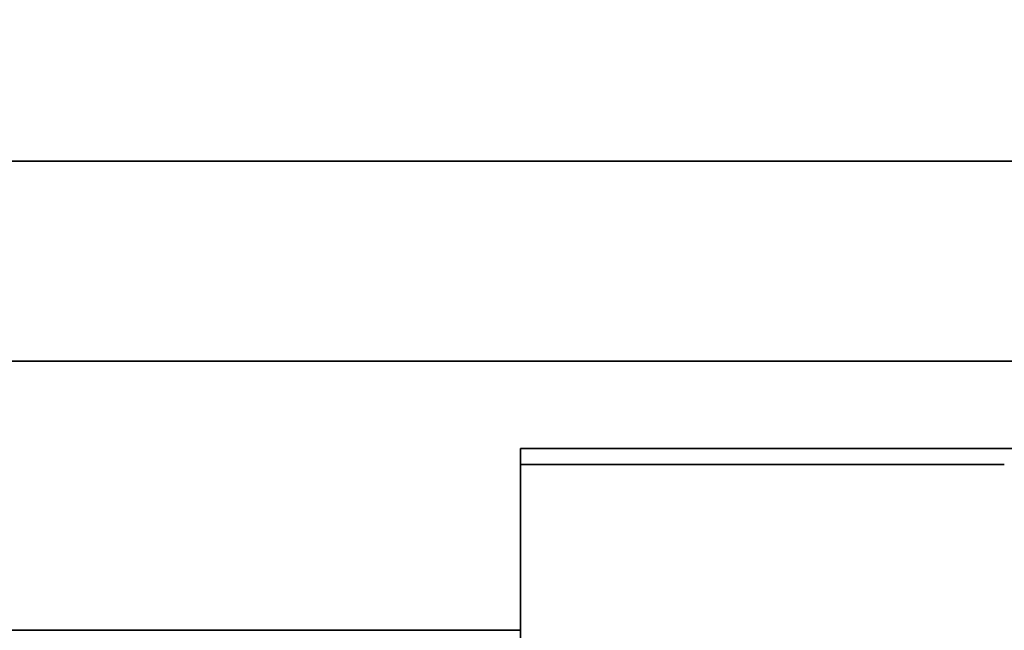
# Model space of a CAD drawing. Extents: x 0 to 420, y 0 to 297.
# Drawn here: x 229 to 233, y 195 to 198 of the extents above; entities that cross this region are included whole.
import ezdxf
from ezdxf.enums import TextEntityAlignment as Align

# ---------------------------------------------------------------- set-up
doc = ezdxf.new("R2010")
doc.units = 0
doc.layers.get('0').update_dxf_attribs({"lineweight": 13})
doc.styles.get("Standard").update_dxf_attribs({"font": 'isocp.shx'})
doc.dimstyles.get("Standard").update_dxf_attribs({"dimtxt": 2.5, "dimasz": 2.5, "dimexe": 1.25, "dimexo": 0.625, "dimtad": 1, "dimcen": 2.5, "dimadec": 0, "dimazin": 0, "dimtfac": 1, "dimtmove": 0, "dimatfit": 0, "dimfxl": 1, "dimarcsym": 0})

# ---------------------------------------------------------------- blocks, each defined once
blk = doc.blocks.new('*D106')
at = {"color": 230, "lineweight": 13}
for p, q in [((246.389216, 196.666677), (246.389216, 158.862827)), ((230.889217, 160.862823), (261.533522, 160.862823))]:
    blk.add_line(p, q, dxfattribs=at)
at = {"color": 230, "lineweight": 13, "ltscale": 0.491346}
blk.add_line((235.889216, 178.516679), (235.889216, 158.862827), dxfattribs=at)
at = {"color": 230, "lineweight": 13}
for points in [[(233.957364, 160.345189), (235.889216, 160.862823), (233.957364, 161.380463)], [(248.321066, 161.380463), (246.389216, 160.862823), (248.321066, 160.345189)]]:
    blk.add_lwpolyline(points, dxfattribs=at)
for s, p, p2 in [('35', (253.111091, 161.862822), (257.948271, 161.862822)), ('"', (259.700187, 157.362822), (261.533522, 157.362822)), ('1.38', (249.525836, 157.362822), (259.700192, 157.362822))]:
    blk.add_text(s, height=2.5, dxfattribs=at).set_placement(p, p2, align=Align.FIT)
blk = doc.blocks.new('*D112')
at = {"color": 230, "lineweight": 13}
for p, q in [((246.389216, 196.666677), (246.389216, 140.61394)), ((189.388858, 175.141848), (189.388858, 140.61394)), ((189.388858, 142.613937), (246.389216, 142.613937))]:
    blk.add_line(p, q, dxfattribs=at)
for points in [[(191.320709, 143.131577), (189.388858, 142.613937), (191.320709, 142.096303)], [(244.457366, 142.096303), (246.389216, 142.613937), (244.457366, 143.131577)]]:
    blk.add_lwpolyline(points, dxfattribs=at)
blk.add_text('A', height=3.5, dxfattribs=at).set_placement((232.203287, 144.613939), (235.239308, 144.613939), align=Align.FIT)
blk = doc.blocks.new('BLOCK69')
at = {"color": 7, "lineweight": 35}
for p, q in [((93.834, -37.15), (131.334, -37.15)), ((93.834, -40.35), (131.334, -40.35))]:
    blk.add_line(p, q, dxfattribs=at)
at = {"color": 7, "lineweight": 35, "ltscale": 0.072614}
blk.add_line((110.096, -41.745), (110.096, -44.65), dxfattribs=at)
at = {"color": 7, "lineweight": 35, "ltscale": 0.193468}
blk.add_line((117.834, -42), (110.096, -42), dxfattribs=at)
at = {"color": 7, "lineweight": 35, "ltscale": 0.406533}
blk.add_line((93.834, -44.65), (110.096, -44.65), dxfattribs=at)
at = {"color": 7, "lineweight": 35}
for points in [[(110.096, -41.745), (121.334, -41.745), (124.668, -35.079), (128.001, -48.412), (131.334, -41.745)], [(110.096, -41.745), (110.096, -58.5), (116.762, -61.833), (103.429, -65.167), (110.096, -68.5)]]:
    blk.add_lwpolyline(points, dxfattribs=at)

msp = doc.modelspace()

# ---------------------------------------------------------------- block references
at = {"lineweight": 0, "xscale": 0.3, "yscale": 0.3, "zscale": 0.3}
msp.add_blockref('BLOCK69', (198.138934, 208.641678), dxfattribs=at)

# ---------------------------------------------------------------- dimensions: what is measured, and where the dimension line sits
at = {"color": 0, "lineweight": 0}
dim = msp.add_linear_dim(base=(189.388858, 142.613939), p1=(246.389217, 198.666678), p2=(189.388858, 177.141847), angle=179.999046, text='A', dimstyle='STANDARD', override={"dimlfac": 3.333333}, dxfattribs=at)
dim.commit()
dim.dimension.update_dxf_attribs({"geometry": '*D112', "text_midpoint": (233.721297, 142.613939), "dimtype": 160, "oblique_angle": 89.999523})
dim = msp.add_linear_dim(base=(246.389217, 160.862825), p1=(235.889217, 180.516678), p2=(246.389217, 198.666678), angle=359.998092, dimstyle='STANDARD', override={"dimlfac": 3.333333}, dxfattribs=at)
dim.commit()
dim.dimension.update_dxf_attribs({"geometry": '*D106', "text_midpoint": (255.529679, 160.862825), "dimtype": 160, "oblique_angle": 89.999523})

doc.saveas('drawing.dxf')
